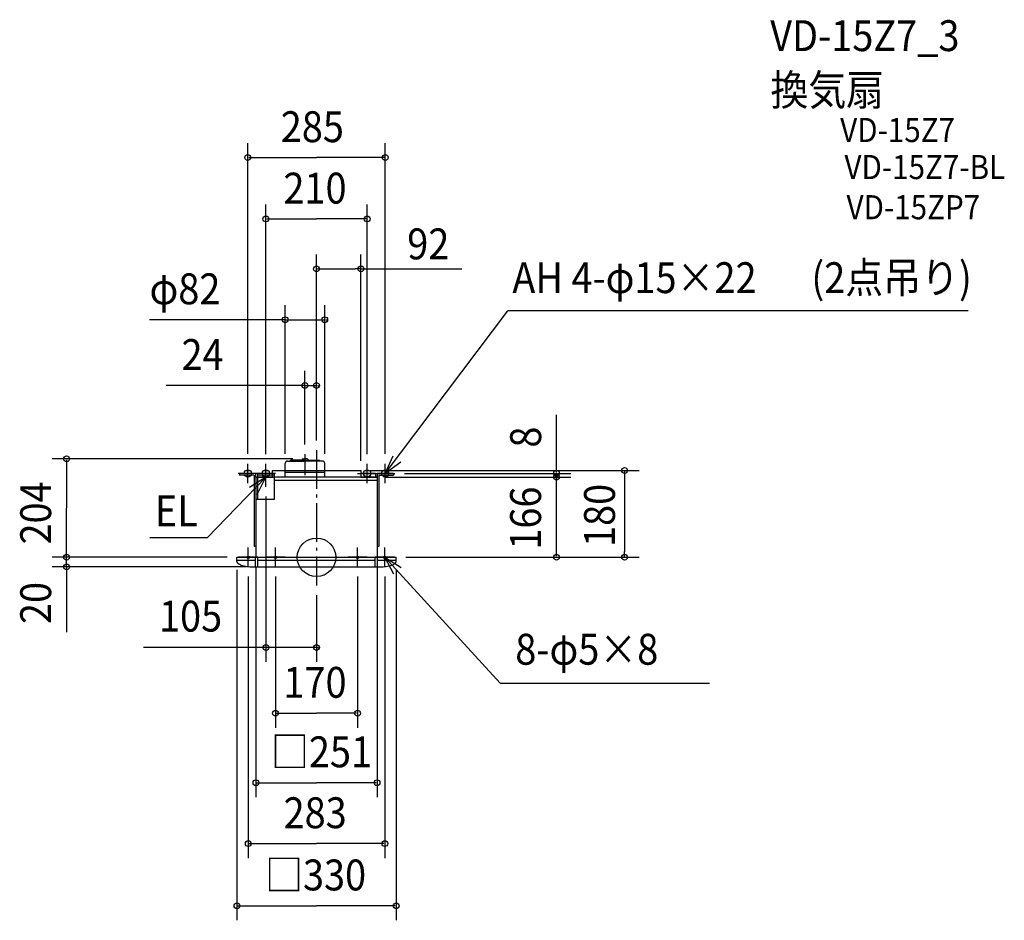
# Model space of a CAD drawing. Extents: x -615 to 1426, y -753 to 1115.
import ezdxf

# ---------------------------------------------------------------- set-up
doc = ezdxf.new("R2010")
doc.units = 0
doc.header["$LTSCALE"] = 20
doc.header["$PDMODE"] = 3
doc.header["$PDSIZE"] = -2
doc.linetypes.add('DASHDOT', pattern=[5.5, 4, -0.6, 0.3, -0.6])
for name, color, linetype in [('ARRANGE', 1, 'CONTINUOUS'), ('BASIS', 6, 'DASHDOT'), ('DETAIL', 5, 'CONTINUOUS'), ('ETC', 61, 'CONTINUOUS'), ('FIX', 11, 'CONTINUOUS'), ('NOTE', 4, 'CONTINUOUS'), ('OUTLINE', 3, 'CONTINUOUS'), ('SIZE', 30, 'CONTINUOUS')]:
    doc.layers.add(name, color=color, linetype=linetype)
doc.styles.get("Standard").update_dxf_attribs({"font": 'SIMPLEX', "width": 0.9, "bigfont": 'BIGFONT'})

msp = doc.modelspace()

# ---------------------------------------------------------------- linework, layer by layer
at = {"layer": 'ARRANGE', "color": 1, "linetype": 'CONTINUOUS'}
msp.add_circle((0, 0), 40, dxfattribs=at)
msp.add_point((0, 0), dxfattribs=at)
at = {"layer": 'BASIS', "color": 6, "linetype": 'DASHDOT'}
for p, q in [((-24, 213.8), (-24, 170)), ((0, 222), (0, -58.6))]:
    msp.add_line(p, q, dxfattribs=at)
at = {"layer": 'DETAIL', "color": 5, "linetype": 'CONTINUOUS'}
for p, q in [((-65, 166.1), (-65, 194.4)), ((-59.9, 199.5), (-24, 199.5)), ((-54.6, 199.5), (-53.5, 201.5)), ((-24, 201.5), (-53.5, 201.5)), ((-30.7, 202.5), (-30.8, 201.5)), ((-28.9, 204.1), (-24, 204.1)), ((-19.1, 204.1), (-24, 204.1)), ((-24, 201.5), (-1.9, 201.5)), ((-24, 201.5), (5.5, 201.5)), ((-1.9, 199.5), (-24, 199.5)), ((11.9, 199.5), (-24, 199.5)), ((-17.3, 202.5), (-17.2, 201.5)), ((6.6, 199.5), (5.5, 201.5)), ((17, 166.1), (17, 194.4)), ((-159.5, 174.1), (-159.5, 170.6)), ((-125.5, 174.1), (-159.5, 174.1)), ((-129, 170.6), (-159.5, 170.6)), ((-147, 180.1), (-138, 180.1)), ((-129, 170.6), (-129, 22.6)), ((-125.5, 166.1), (-125.5, 174.1)), ((-125.5, 166.1), (-125.5, 0.1)), ((-125.5, 166.1), (-122.5, 166.1)), ((-87.5, 174.1), (-122.5, 174.1)), ((-122.5, 174.1), (-122.5, 119.6)), ((-87.5, 170.6), (-122.5, 170.6)), ((-109.5, 180.1), (-100.5, 180.1)), ((-91.8, 180.1), (-92, 174.1)), ((-91.8, 180.1), (-65, 180.1)), ((-87.5, 174.1), (-87.5, 119.6)), ((125.5, 166.1), (-87.5, 166.1)), ((17, 176.1), (-65, 176.1)), ((17, 180.1), (92.3, 180.1)), ((122.5, 174.1), (92.2, 174.1)), ((100.5, 180.1), (109.5, 180.1)), ((122.5, 174.1), (122.5, 166.1)), ((159.5, 174.1), (125.5, 174.1)), ((125.5, 174.1), (125.5, 0.1)), ((129, 170.6), (159.5, 170.6)), ((129, 170.6), (129, 22.6)), ((138, 180.1), (147, 180.1)), ((159.5, 174.1), (159.5, 170.6)), ((125.5, 159.1), (-87.5, 159.1)), ((-87.5, 119.6), (-125.5, 119.6)), ((-125.5, 22.6), (-129, 22.6)), ((129, 22.6), (125.5, 22.6)), ((-165, -8.5), (-165, 0.1)), ((-165, 0.1), (165, 0.1)), ((-126.5, -19.9), (-126.5, 0.1)), ((-121.5, -19.9), (-121.5, 0.1)), ((121.5, -19.9), (121.5, 0.1)), ((126.5, -19.9), (126.5, 0.1)), ((165, -8.5), (165, 0.1)), ((-165, -5.9), (-126.5, -5.9)), ((-135.1, -19.9), (135.1, -19.9)), ((-121.5, -5.9), (121.5, -5.9)), ((126.5, -5.9), (165, -5.9))]:
    msp.add_line(p, q, dxfattribs=at)
for centre, radius, start, end in [((-59.9, 194.4), 5.06, 90, 180), ((-28.9, 202.2), 1.84, 90, 171.5909), ((-19.1, 202.2), 1.84, 8.4091, 90), ((11.9, 194.4), 5.06, 0, 90), ((-160.7, -8.5), 4.35, 180, 234.4804), ((-143.9, 15), 33.3, 234.4803, 253.5287), ((-132.5, 53.4), 73.2, 253.5286, 263.0178), ((-125, 114.8), 135.1, 263.0177, 265.6979), ((125, 114.8), 135.1, 274.3021, 276.9823), ((132.5, 53.4), 73.2, 276.9822, 286.4714), ((143.9, 15), 33.3, 286.4713, 305.5197), ((160.7, -8.5), 4.35, 305.5196, 0)]:
    msp.add_arc(centre, radius, start, end, dxfattribs=at)
at = {"layer": 'FIX', "color": 11, "linetype": 'CONTINUOUS'}
for centre, radius in [((-142.5, 174.1), 7.5), ((-105, 174.1), 7.5), ((105, 174.1), 7.5), ((142.5, 174.1), 7.5), ((-141.5, 0.1), 2.5), ((-85, 0.1), 2.5), ((85, 0.1), 2.5), ((85, 0), 2.5), ((141.5, 0.1), 2.5)]:
    msp.add_circle(centre, radius, dxfattribs=at)
at = {"layer": 'NOTE', "color": 4, "linetype": 'CONTINUOUS'}
for p, q in [((142.5, 174.1), (396.8, 510.8)), ((1350.7, 510.8), (396.8, 510.8)), ((142.5, 174.1), (158.7, 210.6)), ((-142.5, 154.1), (-142.5, 194.1)), ((-105, 154.1), (-105, 194.1)), ((-105, 146.1), (-105, 186.1)), ((105, 154.1), (105, 194.1)), ((174.8, 197.6), (142.5, 174.1)), ((142.5, 154.1), (142.5, 194.1)), ((-105, 166.1), (-226.5, 40.2)), ((-122.5, 174.1), (-162.5, 174.1)), ((-105, 166.1), (-138.7, 144.5)), ((-85, 174.1), (-125, 174.1)), ((-85, 166.1), (-125, 166.1)), ((-123.4, 130.5), (-105, 166.1)), ((85, 174.1), (125, 174.1)), ((92, 174.1), (125, 174.1)), ((122.5, 174.1), (162.5, 174.1)), ((-226.5, 40.2), (-345.3, 40.2)), ((-121.5, 0.1), (-161.5, 0.1)), ((-141.5, -19.9), (-141.5, 20.1)), ((-65, 0.1), (-105, 0.1)), ((-85, -19.9), (-85, 20.1)), ((105, 0.1), (65, 0.1)), ((85, -19.9), (85, 20.1)), ((161.5, 0.1), (121.5, 0.1)), ((141.5, -19.9), (141.5, 20.1)), ((141.5, 0.1), (380.8, -261.1)), ((160.4, -35.2), (141.5, 0.1)), ((141.5, 0.1), (175.5, -21.1)), ((380.8, -261.1), (814.8, -261.1))]:
    msp.add_line(p, q, dxfattribs=at)
at = {"layer": 'OUTLINE', "color": 3, "linetype": 'CONTINUOUS'}
for p, q in [((-147, 180.1), (-138, 180.1)), ((-125.5, 166.1), (-90, 166.1)), ((-125.5, 166.1), (-125.5, 0.1)), ((-92, 180.1), (-92, 166.1)), ((-92, 180.1), (92, 180.1)), ((125.5, 166.1), (92, 166.1)), ((92, 166.1), (125.5, 166.1)), ((125.5, 166.1), (125.5, 0.1)), ((-165, 0.1), (165, 0.1))]:
    msp.add_line(p, q, dxfattribs=at)
at = {"layer": 'OUTLINE', "color": 3, "linetype": 'DASHDOT'}
msp.add_line((92, 180.1), (92, 166.1), dxfattribs=at)
at = {"layer": 'SIZE', "color": 30, "linetype": 'BYBLOCK'}
for p, q in [((-142.5, 214.8), (-142.5, 858.8)), ((142.5, 214.8), (142.5, 858.8)), ((-140.5, 828.8), (0, 828.8)), ((140.5, 828.8), (0, 828.8)), ((-105, 214.1), (-105, 731.5)), ((105, 214.1), (105, 731.5)), ((-103, 701.5), (0, 701.5)), ((103, 701.5), (0, 701.5)), ((-65, 214.4), (-65, 522.7)), ((17, 214.4), (17, 522.7)), ((-67, 492.7), (-69, 492.7)), ((-65, 492.7), (17, 492.7)), ((19, 492.7), (21, 492.7)), ((-24, 233.8), (-24, 386.5)), ((-26, 356.5), (-28, 356.5)), ((-24, 356.5), (0, 356.5)), ((2, 356.5), (4, 356.5)), ((-48.9, 204.1), (-548.1, 204.1)), ((-518.1, 202.1), (-518.1, 102.1)), ((142.5, 166.1), (527.3, 166.1)), ((145.5, 166.1), (527.4, 166.1)), ((182.5, 174.1), (527.4, 174.1)), ((497.3, 2.1), (497.3, 164.1)), ((497.4, 176.1), (497.4, 178.1)), ((497.4, 174.1), (497.4, 166.1)), ((497.4, 164.1), (497.4, 162.1)), ((-105, 126.1), (-105, -217)), ((-518.1, 2.1), (-518.1, 102.1)), ((-185, 0.1), (-548.1, 0.1)), ((-185, 0.1), (-548.1, 0.1)), ((-518.1, 2.1), (-518.1, 4.1)), ((-518.1, -19.9), (-518.1, 0.1)), ((-146.5, -19.9), (-548.1, -19.9)), ((-125.5, -19.9), (-125.5, -497.3)), ((125.5, -19.9), (125.5, -497.3)), ((-518.1, -21.9), (-518.1, -23.9)), ((-165, -26.2), (-165, -752.6)), ((-141.5, -40), (-141.5, -623.6)), ((-85, -40), (-85, -353.2)), ((85, -40), (85, -353.2)), ((141.5, -40), (141.5, -623.6)), ((165, -26.2), (165, -752.6)), ((0, -78.6), (0, -217)), ((-107, -187), (-109, -187)), ((0, -187), (-105, -187)), ((2, -187), (4, -187)), ((-83, -323.2), (0, -323.2)), ((83, -323.2), (0, -323.2)), ((-123.5, -467.3), (0, -467.3)), ((123.5, -467.3), (0, -467.3)), ((-139.5, -593.6), (0, -593.6)), ((139.5, -593.6), (0, -593.6)), ((-163, -722.6), (0, -722.6)), ((163, -722.6), (0, -722.6))]:
    msp.add_line(p, q, dxfattribs=at)
at = {"layer": 'SIZE', "color": 30, "linetype": 'CONTINUOUS'}
for p, q in [((0, 242), (0, 627.9)), ((92, 200.1), (92, 627.9)), ((0, 597.9), (12, 597.9)), ((12, 597.9), (80, 597.9)), ((92, 597.9), (80, 597.9)), ((92, 597.9), (301.2, 597.9)), ((-65, 492.7), (-346.3, 492.7)), ((-28, 356.5), (-311.8, 356.5)), ((497.4, 176.1), (497.4, 295.7)), ((112, 180.1), (668.5, 180.1)), ((638.5, 180.1), (638.5, 168.1)), ((638.5, 168.1), (638.5, 12.1)), ((185, 0.1), (668.5, 0.1)), ((638.5, 0.1), (638.5, 12.1)), ((-518.1, -19.9), (-518.1, -155.4)), ((-102, -187), (-358.9, -187))]:
    msp.add_line(p, q, dxfattribs=at)
for centre in [(-142.5, 828.8), (142.5, 828.8), (-105, 701.5), (105, 701.5), (0, 597.9), (92, 597.9), (-65, 492.7), (17, 492.7), (-24, 356.5), (0, 356.5), (-518.1, 204.1), (638.5, 180.1), (497.3, 166.1), (497.4, 174.1), (497.4, 166.1), (-518.1, 0.1), (-518.1, 0.1), (497.3, 0.1), (638.5, 0.1), (-518.1, -19.9), (-105, -187), (0, -187), (-85, -323.2), (85, -323.2), (-125.5, -467.3), (125.5, -467.3), (-141.5, -593.6), (141.5, -593.6), (-165, -722.6), (165, -722.6)]:
    msp.add_circle(centre, 6, dxfattribs=at)

# ---------------------------------------------------------------- texts
at = {"layer": 'ETC', "color": 61, "linetype": 'CONTINUOUS', "width": 0.9}
for s, height, p in [('VD-15Z7_3', 64, (940.3, 1049.6)), ('換気扇', 64, (940.8, 937)), ('VD-15Z7', 50, (1085.3, 861)), ('VD-15Z7-BL', 50, (1094.2, 784.2)), ('VD-15ZP7', 50, (1098.5, 700.9))]:
    msp.add_text(s, height=height, dxfattribs=at).set_placement(p)
at = {"layer": 'NOTE', "color": 4, "linetype": 'CONTINUOUS', "width": 0.9}
for s, p in [('AH 4-φ15×22', (405.8, 547.8)), ('(2点吊り)', (1025.7, 547.8)), ('EL', (-335.1, 64.5)), ('8-φ5×8', (411.9, -222.6))]:
    msp.add_text(s, height=64, dxfattribs=at).set_placement(p)
at = {"layer": 'SIZE', "color": 30, "linetype": 'BYBLOCK', "width": 0.9}
for s, p in [('285', (-74.1, 860.8)), ('210', (-68.6, 733.5)), ('φ82', (-346.2, 524.7)), ('24', (-279.8, 388.5)), ('105', (-326.5, -153.9)), ('170', (-68.6, -291.2)), ('□251', (-94.4, -435.3)), ('283', (-68.3, -561.6)), ('□330', (-106.7, -690.6))]:
    msp.add_text(s, height=64, dxfattribs=at).set_placement(p)
at = {"layer": 'SIZE', "color": 30, "linetype": 'CONTINUOUS', "width": 0.9}
msp.add_text('92', height=64, dxfattribs=at).set_placement((188, 617.9))
at = {"layer": 'SIZE', "color": 30, "linetype": 'BYBLOCK', "width": 0.9}
for s, p in [('8', (465.4, 227.5)), ('204', (-550.1, 26.6)), ('166', (465.3, 15.9)), ('20', (-550.1, -138.3))]:
    msp.add_text(s, height=64, rotation=90, dxfattribs=at).set_placement(p)
at = {"layer": 'SIZE', "color": 30, "linetype": 'CONTINUOUS', "width": 0.9}
msp.add_text('180', height=64, rotation=90, dxfattribs=at).set_placement((618.5, 21.5))

doc.saveas('drawing.dxf')
